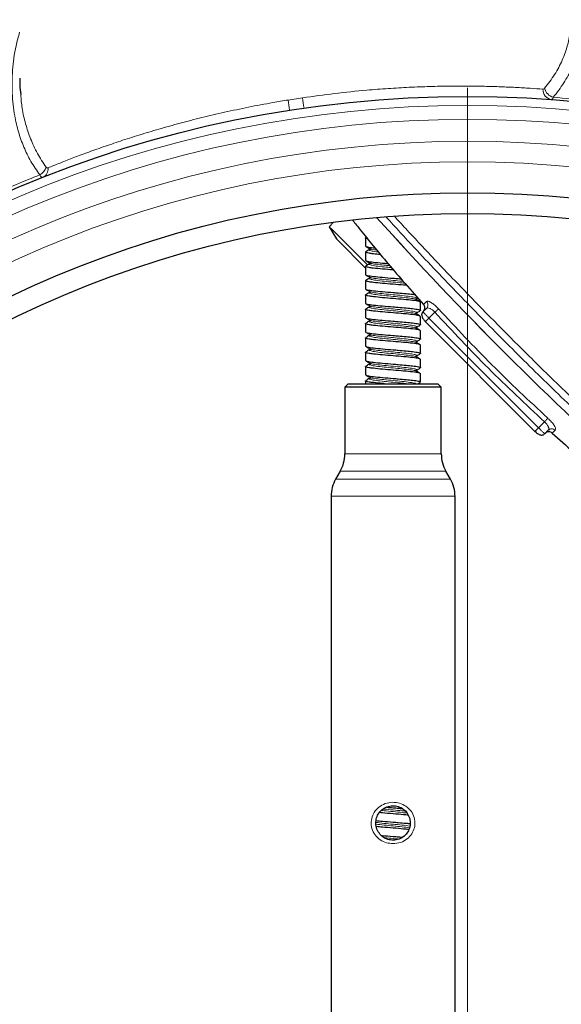
# Model space of a CAD drawing. Units: millimetres. Extents: x 15 to 837, y 5 to 589.
# Drawn here: x 601 to 607, y 292 to 304 of the extents above; entities that cross this region are included whole.
import ezdxf

# ---------------------------------------------------------------- set-up
doc = ezdxf.new("R2010")
doc.units = ezdxf.units.MM

# ---------------------------------------------------------------- blocks, each defined once
blk = doc.blocks.new('SW_CENTERMARKSYMBOL_9')
at = {"color": 0, "linetype": 'Continuous', "lineweight": 18}
blk.add_line((0, 0.2), (0, 13.5), dxfattribs=at)

msp = doc.modelspace()

# ---------------------------------------------------------------- linework, layer by layer
at = {"color": 1, "linetype": 'Continuous', "lineweight": 18}
for p, q in [((603.83668, 302.82972), (604.00268, 302.85548)), ((605.44384, 300.4905), (605.4101, 300.45684)), ((605.47279, 300.29753), (605.54085, 300.36559)), ((605.47279, 300.29753), (606.74558, 299.02474)), ((606.74558, 299.02474), (606.81364, 299.0928)), ((606.90488, 298.96206), (606.93855, 298.99579)), ((604.4955, 298.72012), (605.6155, 298.72012)), ((605.66909, 298.52012), (604.44191, 298.52012)), ((604.38909, 298.42863), (605.72191, 298.42863)), ((605.7755, 298.22863), (604.3355, 298.22863)), ((605.04852, 294.23581), (605.01775, 294.23882))]:
    msp.add_line(p, q, dxfattribs=at)
at = {"color": 7, "linetype": 'Continuous', "lineweight": 25}
for p, q in [((604.365, 301.41084), (604.31265, 301.35849)), ((604.31265, 301.35849), (604.3975, 301.21707)), ((604.31265, 301.35849), (604.35054, 301.3206)), ((604.35054, 301.3206), (604.76082, 300.91032)), ((604.7355, 301.23072), (604.7355, 301.13453)), ((604.3975, 301.21707), (604.42024, 301.19433)), ((604.42024, 301.19433), (604.7355, 300.87907)), ((604.7355, 301.06456), (604.7355, 300.96837)), ((604.78692, 301.10554), (604.78459, 301.10669)), ((604.78699, 301.09358), (604.79954, 301.09977)), ((604.7355, 300.89839), (604.7355, 300.8022)), ((604.78692, 300.93938), (604.78459, 300.94052)), ((604.78699, 300.92742), (604.79954, 300.93361)), ((604.78692, 300.77321), (604.78459, 300.77435)), ((604.78699, 300.76125), (604.79954, 300.76744)), ((604.7355, 300.73222), (604.7355, 300.63603)), ((604.7355, 300.56606), (604.7355, 300.46987)), ((604.78692, 300.60704), (604.78459, 300.60819)), ((604.78699, 300.59508), (604.79954, 300.60127)), ((604.78692, 300.44088), (604.78459, 300.44202)), ((604.78699, 300.42892), (604.79954, 300.43511)), ((605.31153, 300.51777), (605.32409, 300.52396)), ((605.32582, 300.51111), (605.31679, 300.51556)), ((605.32901, 300.52403), (605.34326, 300.53235)), ((605.3755, 300.38678), (605.3755, 300.48297)), ((605.4101, 300.45684), (605.41019, 300.45674)), ((604.7355, 300.39989), (604.7355, 300.3037)), ((605.31153, 300.3516), (605.32409, 300.35779)), ((605.32582, 300.34494), (605.31679, 300.3494)), ((605.3755, 300.22062), (605.3755, 300.31681)), ((605.39637, 300.35921), (605.40306, 300.36923)), ((605.44338, 300.40955), (605.40306, 300.36923)), ((604.7355, 300.23372), (604.7355, 300.13753)), ((604.78692, 300.27471), (604.78459, 300.27585)), ((604.78699, 300.26275), (604.79954, 300.26894)), ((606.70318, 298.98234), (605.43039, 300.25513)), ((604.78692, 300.10854), (604.78459, 300.10969)), ((604.78699, 300.09658), (604.79954, 300.10277)), ((605.31153, 300.18544), (605.32409, 300.19163)), ((605.32582, 300.17878), (605.31679, 300.18323)), ((605.3755, 300.05445), (605.3755, 300.15064)), ((604.7355, 300.06756), (604.7355, 299.97137)), ((605.31153, 300.01927), (605.32409, 300.02546)), ((605.32582, 300.01261), (605.31679, 300.01706)), ((605.3755, 299.88828), (605.3755, 299.98447)), ((604.7355, 299.90139), (604.7355, 299.8052)), ((604.78692, 299.94238), (604.78459, 299.94352)), ((604.78699, 299.93042), (604.79954, 299.93661)), ((605.31153, 299.8531), (605.32409, 299.85929)), ((604.78692, 299.77621), (604.78459, 299.77735)), ((604.78699, 299.76425), (604.79954, 299.77044)), ((605.32582, 299.84644), (605.31679, 299.8509)), ((605.3755, 299.72212), (605.3755, 299.81831)), ((604.7355, 299.73522), (604.7355, 299.63903)), ((605.31153, 299.68694), (605.32409, 299.69313)), ((605.32582, 299.68028), (605.31679, 299.68473)), ((605.3755, 299.55595), (605.3755, 299.65214)), ((604.5355, 299.53581), (604.4955, 299.49581)), ((604.5355, 299.53581), (605.5755, 299.53581)), ((604.7355, 299.56906), (604.7355, 299.53581)), ((604.78692, 299.61004), (604.78459, 299.61119)), ((604.78699, 299.59808), (604.79954, 299.60427)), ((605.6155, 299.49581), (605.5755, 299.53581)), ((604.4955, 299.49581), (604.4955, 298.72012)), ((605.6155, 299.49581), (604.4955, 299.49581)), ((605.6155, 298.72012), (605.6155, 299.49581)), ((606.81728, 298.95502), (606.80732, 298.94836)), ((606.8576, 298.99534), (606.81728, 298.95502)), ((606.90479, 298.96214), (606.90488, 298.96206)), ((604.44191, 298.52012), (604.38909, 298.42863)), ((605.72191, 298.42863), (605.66909, 298.52012)), ((604.3355, 298.22863), (604.3355, 290.64299)), ((605.7755, 290.64299), (605.7755, 298.22863))]:
    msp.add_line(p, q, dxfattribs=at)
for centre, radius in [((595.91968, 289.47163), 36.00234), ((595.91968, 289.47163), 36), ((605.91968, 289.47163), 13.4), ((605.91968, 289.47163), 12.28), ((605.91968, 289.47163), 12.04)]:
    msp.add_circle(centre, radius, dxfattribs=at)
at = {"color": 1, "linetype": 'Continuous', "lineweight": 18}
for radius in [13.29456, 13.13344, 12.87888, 12.64]:
    msp.add_circle((605.91968, 289.47163), radius, dxfattribs=at)
for centre, radius, start, end in [((606.90954, 302.94865), 0.11346, 176.413957, 262.857538), ((606.95249, 302.99877), 0.1415, 193.667427, 254.953502), ((602.68855, 302.62028), 1.16708, 4.466186, 10.338317), ((605.17159, 302.99217), 1.17688, 186.669478, 192.537553), ((600.89033, 302.088), 0.14153, 296.446093, 344.459885), ((600.94208, 302.02889), 0.1079, 293.873253, 6.866124)]:
    msp.add_arc(centre, radius, start, end, dxfattribs=at)
at = {"color": 7, "linetype": 'Continuous', "lineweight": 25}
for centre, radius, start, end in [((634.68328, 328.23523), 40.072, 221.916337, 228.165534), ((634.63266, 328.18402), 40, 221.910334, 228.168699), ((604.0955, 298.72012), 0.4, 330, 0), ((606.0155, 298.72012), 0.4, 180, 210), ((604.7355, 298.22863), 0.4, 150, 180), ((605.3755, 298.22863), 0.4, 0, 30)]:
    msp.add_arc(centre, radius, start, end, dxfattribs=at)
at = {"color": 1, "linetype": 'Continuous', "lineweight": 18}
for points, knots in [([(607.11968, 304.15419), (607.1286, 304.13426), (607.16486, 304.05325), (607.2019, 303.91007), (607.22906, 303.72605), (607.22558, 303.54476), (607.19399, 303.36851), (607.13308, 303.19621), (607.04398, 303.02664), (606.9585, 302.91696), (606.91576, 302.86212)], [0, 0, 0, 0, 0.04391412, 0.17847641, 0.31644643, 0.45441213, 0.58888024, 0.72334267, 0.86167495, 1, 1, 1, 1]), ([(606.815, 302.96534), (606.85563, 303.01859), (606.9369, 303.12511), (607.02485, 303.29276), (607.0856, 303.46657), (607.11702, 303.62383), (607.11671, 303.72366), (607.11659, 303.76227)], [0, 0, 0, 0, 0.21241096, 0.42483148, 0.64346878, 0.86211606, 1, 1, 1, 1]), ([(600.95336, 301.96128), (600.91768, 302.01267), (600.8463, 302.11546), (600.76525, 302.2835), (600.70234, 302.46001), (600.65373, 302.6679), (600.62722, 302.90684), (600.63374, 303.17893), (600.66339, 303.41744), (600.70465, 303.56525), (600.71968, 303.61911)], [0, 0, 0, 0, 0.1094705, 0.21895655, 0.33076324, 0.4425805, 0.59676505, 0.75096807, 0.90925583, 1, 1, 1, 1]), ([(604.00268, 302.85548), (604.12745, 302.87289), (604.37886, 302.90795), (604.71248, 302.94149), (605.00081, 302.96389), (605.24605, 302.97801), (605.48467, 302.98712), (605.71194, 302.99155), (605.92422, 302.99194), (606.12255, 302.98911), (606.3077, 302.98362), (606.48575, 302.9758), (606.65333, 302.96615), (606.74849, 302.95922), (606.79629, 302.95574)], [0, 0, 0, 0, 0.10810149, 0.21781451, 0.29273054, 0.36764674, 0.44478127, 0.5219166, 0.59633023, 0.67074463, 0.74725924, 0.82377444, 0.91147818, 1, 1, 1, 1]), ([(606.79629, 302.95574), (606.80092, 302.95631), (606.8075, 302.95712), (606.81329, 302.96346), (606.815, 302.96534)], [0, 0, 0, 0, 0.70371942, 1, 1, 1, 1]), ([(600.73235, 302.89241), (600.73642, 302.83965), (600.74532, 302.7244), (600.78573, 302.55353), (600.84394, 302.3777), (600.92163, 302.20797), (600.99167, 302.10271), (601.02669, 302.05008)], [0, 0, 0, 0, 0.17285848, 0.37764205, 0.58240653, 0.79122015, 1, 1, 1, 1]), ([(601.04921, 302.04179), (601.09107, 302.05885), (601.17509, 302.0931), (601.32686, 302.15249), (601.4975, 302.21669), (601.68556, 302.28418), (601.88782, 302.35306), (602.10366, 302.42245), (602.33521, 302.49218), (602.5798, 302.56061), (602.83481, 302.62635), (603.1, 302.6888), (603.37589, 302.74729), (603.62324, 302.79421), (603.77789, 302.81994), (603.83668, 302.82972)], [0, 0, 0, 0, 0.077201359, 0.154973866, 0.234491033, 0.314588447, 0.391823259, 0.469569829, 0.548924841, 0.628837418, 0.707588075, 0.786903702, 0.868045474, 0.949838818, 1, 1, 1, 1]), ([(606.91576, 302.86212), (606.91379, 302.85725), (606.9072, 302.84096), (606.90028, 302.83808), (606.89543, 302.83606)], [0, 0, 0, 0, 0.29943224, 1, 1, 1, 1]), ([(606.91576, 302.86212), (607.19174, 302.83595), (607.74424, 302.78356), (608.56506, 302.64004), (609.37597, 302.45006), (610.17932, 302.2078), (610.97227, 301.91228), (611.75225, 301.56323), (612.51031, 301.16516), (613.24201, 300.72047), (613.94296, 300.23175), (614.58129, 299.72301), (615.15969, 299.20181), (615.68287, 298.6756), (616.17867, 298.11886), (616.64475, 297.53182), (617.07964, 296.91563), (617.48024, 296.27523), (617.84474, 295.61362), (618.17135, 294.93382), (618.44212, 294.27821), (618.66303, 293.6513), (618.84428, 293.05717), (618.94166, 292.6548), (618.99034, 292.45367)], [0, 0, 0, 0, 0.048726177, 0.097546055, 0.146365957, 0.195092165, 0.244971367, 0.295051269, 0.345233893, 0.395416483, 0.445496309, 0.49537546, 0.53883152, 0.582320756, 0.625776801, 0.66983932, 0.714040323, 0.75831181, 0.802583234, 0.846784091, 0.890846513, 0.927224517, 0.963622002, 1, 1, 1, 1]), ([(601.02669, 302.05008), (601.03, 302.04661), (601.03645, 302.03986), (601.04446, 302.04002), (601.04856, 302.04155), (601.04921, 302.04179)], [0, 0, 0, 0, 0.47120066, 0.9159086, 1, 1, 1, 1]), ([(596.97026, 299.51177), (597.11955, 299.64103), (597.41842, 299.8998), (597.88897, 300.26322), (598.37556, 300.60803), (598.8727, 300.92745), (599.37774, 301.22185), (599.89017, 301.49116), (600.41473, 301.74057), (600.77371, 301.88766), (600.95336, 301.96128)], [0, 0, 0, 0, 0.12603622, 0.25231845, 0.37934897, 0.5066314, 0.62939941, 0.75239478, 0.87608114, 1, 1, 1, 1]), ([(600.98575, 301.93022), (600.98506, 301.93001), (600.98064, 301.92867), (600.9705, 301.93305), (600.95926, 301.95157), (600.95336, 301.96128)], [0, 0, 0, 0, 0.080530468, 0.517811539, 1, 1, 1, 1]), ([(607.95808, 298.4892), (607.77661, 298.65673), (607.41366, 298.9918), (606.87381, 299.51006), (606.34011, 300.03737), (605.81559, 300.57301), (605.35949, 301.05131), (605.08444, 301.35139), (604.97584, 301.46986)], [0, 0, 0, 0, 0.17690633, 0.35381478, 0.53079586, 0.70772442, 0.88460459, 1, 1, 1, 1]), ([(605.07129, 301.47925), (605.11504, 301.43176), (605.20802, 301.33084), (605.42467, 301.09838), (605.72222, 300.78383), (606.09718, 300.39636), (606.47467, 300.0148), (606.85607, 299.63767), (607.23806, 299.26838), (607.62733, 298.8997), (607.88818, 298.65944), (608.02243, 298.53579)], [0, 0, 0, 0, 0.04684586, 0.09955716, 0.22972543, 0.35865848, 0.48635655, 0.61406724, 0.74272266, 0.86758898, 1, 1, 1, 1]), ([(604.88429, 301.0659), (604.87586, 301.06684), (604.83643, 301.07125), (604.79609, 301.07911), (604.77121, 301.0874), (604.78351, 301.09222), (604.78699, 301.09358)], [0, 0, 0, 0, 0.10202348, 0.47724149, 0.8524595, 1, 1, 1, 1]), ([(604.86578, 301.08813), (604.86376, 301.08836), (604.8316, 301.09205), (604.79841, 301.09786), (604.79008, 301.10343), (604.78692, 301.10554)], [0, 0, 0, 0, 0.03986682, 0.63616759, 1, 1, 1, 1]), ([(605.0373, 300.88357), (605.00854, 300.88632), (604.94254, 300.89264), (604.85492, 300.90246), (604.79474, 300.91295), (604.77132, 300.92123), (604.78354, 300.92605), (604.78699, 300.92742)], [0, 0, 0, 0, 0.18877417, 0.43309999, 0.66997822, 0.90685646, 1, 1, 1, 1]), ([(605.01847, 300.90551), (604.99498, 300.90776), (604.93537, 300.91348), (604.85599, 300.92265), (604.79758, 300.93169), (604.78985, 300.93726), (604.78692, 300.93938)], [0, 0, 0, 0, 0.19948264, 0.50617674, 0.81287085, 1, 1, 1, 1]), ([(605.17441, 300.7238), (605.16909, 300.72443), (605.13509, 300.72841), (605.05321, 300.73582), (604.94685, 300.7461), (604.85571, 300.75649), (604.79762, 300.76552), (604.78986, 300.7711), (604.78692, 300.77321)], [0, 0, 0, 0, 0.03772541, 0.24127424, 0.45143889, 0.66160355, 0.87176821, 1, 1, 1, 1]), ([(605.19352, 300.70153), (605.18309, 300.70276), (605.14348, 300.70746), (605.05568, 300.71552), (604.9484, 300.72588), (604.85478, 300.73629), (604.79478, 300.74678), (604.77132, 300.75506), (604.78354, 300.75989), (604.78699, 300.76125)], [0, 0, 0, 0, 0.06215192, 0.23604731, 0.40446859, 0.58383134, 0.75772673, 0.93162212, 1, 1, 1, 1]), ([(605.31679, 300.51556), (605.31526, 300.51648), (605.30796, 300.52085), (605.2543, 300.52869), (605.16474, 300.53907), (605.05645, 300.54935), (604.94818, 300.55971), (604.85484, 300.57012), (604.79476, 300.58061), (604.77132, 300.5889), (604.78354, 300.59372), (604.78699, 300.59508)], [0, 0, 0, 0, 0.03442954, 0.16503251, 0.29563547, 0.42623844, 0.55273012, 0.68743931, 0.81804228, 0.94864525, 1, 1, 1, 1]), ([(605.32409, 300.52396), (605.3275, 300.52531), (605.33968, 300.53012), (605.31624, 300.53839), (605.25616, 300.54888), (605.16284, 300.55929), (605.05449, 300.56965), (604.9465, 300.57994), (604.85581, 300.59032), (604.79761, 300.59936), (604.78985, 300.60493), (604.78692, 300.60704)], [0, 0, 0, 0, 0.048731591, 0.173732197, 0.298732803, 0.427663495, 0.548729169, 0.673729774, 0.79873038, 0.923730986, 1, 1, 1, 1]), ([(605.31679, 300.3494), (605.31526, 300.35031), (605.30796, 300.35468), (605.2543, 300.36252), (605.16474, 300.3729), (605.05645, 300.38319), (604.94818, 300.39354), (604.85484, 300.40396), (604.79476, 300.41444), (604.77132, 300.42273), (604.78354, 300.42755), (604.78699, 300.42892)], [0, 0, 0, 0, 0.03442954, 0.16503251, 0.29563547, 0.42623844, 0.55273012, 0.68743931, 0.81804228, 0.94864525, 1, 1, 1, 1]), ([(605.32409, 300.35779), (605.3275, 300.35914), (605.33968, 300.36395), (605.31624, 300.37223), (605.25616, 300.38271), (605.16284, 300.39313), (605.05449, 300.40349), (604.9465, 300.41377), (604.85581, 300.42415), (604.79761, 300.43319), (604.78985, 300.43876), (604.78692, 300.44088)], [0, 0, 0, 0, 0.048731591, 0.173732197, 0.298732803, 0.427663495, 0.548729169, 0.673729774, 0.79873038, 0.923730986, 1, 1, 1, 1]), ([(605.44338, 300.40955), (605.44795, 300.41532), (605.45707, 300.42685), (605.46107, 300.44924), (605.45721, 300.47192), (605.44829, 300.48431), (605.44384, 300.4905)], [0, 0, 0, 0, 0.25039682, 0.5001187, 0.75006414, 1, 1, 1, 1]), ([(605.5835, 300.40451), (605.57624, 300.4122), (605.56169, 300.42762), (605.53919, 300.44824), (605.5173, 300.46606), (605.49027, 300.48442), (605.46119, 300.49763), (605.44962, 300.49288), (605.44384, 300.4905)], [0, 0, 0, 0, 0.12467528, 0.24981063, 0.37499161, 0.49993266, 0.74983836, 1, 1, 1, 1]), ([(605.40306, 300.36923), (605.40339, 300.36875), (605.404, 300.36784), (605.41033, 300.36103), (605.42045, 300.35049), (605.43377, 300.33687), (605.45008, 300.32031), (605.46379, 300.30656), (605.47279, 300.29753)], [0, 0, 0, 0, 0.15510089, 0.29030379, 0.50017833, 0.63054109, 0.75748402, 1, 1, 1, 1]), ([(605.44338, 300.40955), (605.44843, 300.41263), (605.45843, 300.41872), (605.47985, 300.41334), (605.49866, 300.40323), (605.51323, 300.39272), (605.52762, 300.38014), (605.53646, 300.37042), (605.54085, 300.36559)], [0, 0, 0, 0, 0.25649559, 0.5083391, 0.6350298, 0.75862378, 0.87997864, 1, 1, 1, 1]), ([(605.54085, 300.36559), (605.54563, 300.36996), (605.55519, 300.37868), (605.568, 300.39037), (605.57828, 300.39975), (605.58176, 300.40292), (605.5835, 300.40451)], [0, 0, 0, 0, 0.24996576, 0.49993512, 0.74978551, 1, 1, 1, 1]), ([(605.31679, 300.18323), (605.31526, 300.18414), (605.30796, 300.18852), (605.2543, 300.19635), (605.16474, 300.20674), (605.05645, 300.21702), (604.94818, 300.22738), (604.85484, 300.23779), (604.79476, 300.24828), (604.77132, 300.25656), (604.78354, 300.26139), (604.78699, 300.26275)], [0, 0, 0, 0, 0.03442954, 0.16503251, 0.29563547, 0.42623844, 0.55273012, 0.68743931, 0.81804228, 0.94864525, 1, 1, 1, 1]), ([(605.32409, 300.19163), (605.3275, 300.19297), (605.33968, 300.19779), (605.31624, 300.20606), (605.25616, 300.21655), (605.16284, 300.22696), (605.05449, 300.23732), (604.9465, 300.2476), (604.85581, 300.25799), (604.79761, 300.26702), (604.78985, 300.2726), (604.78692, 300.27471)], [0, 0, 0, 0, 0.048731591, 0.173732197, 0.298732803, 0.427663495, 0.548729169, 0.673729774, 0.79873038, 0.923730986, 1, 1, 1, 1]), ([(605.47279, 300.29753), (605.46995, 300.29469), (605.46427, 300.28902), (605.4561, 300.28084), (605.4486, 300.27334), (605.44206, 300.2668), (605.43679, 300.26153), (605.43292, 300.25766), (605.43169, 300.25643), (605.4311, 300.25584)], [0, 0, 0, 0, 0.14428848, 0.28857697, 0.43286545, 0.57715393, 0.72144241, 0.8657309, 1, 1, 1, 1]), ([(605.31679, 300.01706), (605.31526, 300.01798), (605.30796, 300.02235), (605.2543, 300.03019), (605.16474, 300.04057), (605.05645, 300.05085), (604.94818, 300.06121), (604.85484, 300.07162), (604.79476, 300.08211), (604.77132, 300.0904), (604.78354, 300.09522), (604.78699, 300.09658)], [0, 0, 0, 0, 0.034429538, 0.165032506, 0.295635473, 0.426238441, 0.552730118, 0.687439314, 0.818042281, 0.948645249, 1, 1, 1, 1]), ([(605.32409, 300.02546), (605.3275, 300.02681), (605.33968, 300.03162), (605.31624, 300.03989), (605.25616, 300.05038), (605.16284, 300.06079), (605.05449, 300.07115), (604.9465, 300.08144), (604.85581, 300.09182), (604.79761, 300.10086), (604.78985, 300.10643), (604.78692, 300.10854)], [0, 0, 0, 0, 0.048731591, 0.173732197, 0.298732803, 0.427663495, 0.548729169, 0.673729774, 0.79873038, 0.923730986, 1, 1, 1, 1]), ([(605.31679, 299.8509), (605.31526, 299.85181), (605.30796, 299.85618), (605.2543, 299.86402), (605.16474, 299.8744), (605.05645, 299.88469), (604.94818, 299.89504), (604.85484, 299.90546), (604.79476, 299.91594), (604.77132, 299.92423), (604.78354, 299.92905), (604.78699, 299.93042)], [0, 0, 0, 0, 0.03442954, 0.16503251, 0.29563547, 0.42623844, 0.55273012, 0.68743931, 0.81804228, 0.94864525, 1, 1, 1, 1]), ([(605.32409, 299.85929), (605.3275, 299.86064), (605.33968, 299.86545), (605.31624, 299.87373), (605.25616, 299.88421), (605.16284, 299.89463), (605.05449, 299.90499), (604.9465, 299.91527), (604.85581, 299.92565), (604.79761, 299.93469), (604.78985, 299.94026), (604.78692, 299.94238)], [0, 0, 0, 0, 0.04873159, 0.1737322, 0.2987328, 0.4276635, 0.54872917, 0.67372977, 0.79873038, 0.92373099, 1, 1, 1, 1]), ([(605.31679, 299.68473), (605.31526, 299.68564), (605.30796, 299.69002), (605.2543, 299.69785), (605.16474, 299.70824), (605.05645, 299.71852), (604.94818, 299.72888), (604.85484, 299.73929), (604.79476, 299.74978), (604.77132, 299.75806), (604.78354, 299.76289), (604.78699, 299.76425)], [0, 0, 0, 0, 0.03442954, 0.16503251, 0.29563547, 0.42623844, 0.55273012, 0.68743931, 0.81804228, 0.94864525, 1, 1, 1, 1]), ([(605.32409, 299.69313), (605.3275, 299.69447), (605.33968, 299.69929), (605.31624, 299.70756), (605.25616, 299.71805), (605.16284, 299.72846), (605.05449, 299.73882), (604.9465, 299.7491), (604.85581, 299.75949), (604.79761, 299.76852), (604.78985, 299.7741), (604.78692, 299.77621)], [0, 0, 0, 0, 0.048731591, 0.173732197, 0.298732803, 0.427663495, 0.548729169, 0.673729774, 0.79873038, 0.923730986, 1, 1, 1, 1]), ([(605.21553, 299.53581), (605.19813, 299.5379), (605.15186, 299.54345), (605.05595, 299.55235), (604.94832, 299.56271), (604.8548, 299.57312), (604.79477, 299.58361), (604.77132, 299.5919), (604.78354, 299.59672), (604.78699, 299.59808)], [0, 0, 0, 0, 0.10048557, 0.26727315, 0.42881037, 0.60084184, 0.76762942, 0.934417, 1, 1, 1, 1]), ([(605.33153, 299.53139), (605.32748, 299.53472), (605.3192, 299.54152), (605.25512, 299.55188), (605.16311, 299.56229), (605.05442, 299.57265), (604.94652, 299.58294), (604.8558, 299.59332), (604.79761, 299.60236), (604.78985, 299.60793), (604.78692, 299.61004)], [0, 0, 0, 0, 0.12722649, 0.25926263, 0.39545007, 0.52332981, 0.65536596, 0.78740211, 0.91943826, 1, 1, 1, 1]), ([(606.81364, 299.0928), (606.81801, 299.09759), (606.82675, 299.10716), (606.83842, 299.11996), (606.84776, 299.13019), (606.85096, 299.1337), (606.85256, 299.13545)], [0, 0, 0, 0, 0.25021451, 0.50006487, 0.75003421, 1, 1, 1, 1]), ([(606.81364, 299.0928), (606.81855, 299.08834), (606.82839, 299.07939), (606.84097, 299.06498), (606.85137, 299.05045), (606.86142, 299.03177), (606.86681, 299.01039), (606.86068, 299.00039), (606.8576, 298.99534)], [0, 0, 0, 0, 0.12190847, 0.2444582, 0.36562591, 0.49219296, 0.74377563, 1, 1, 1, 1]), ([(606.93855, 298.99579), (606.94101, 299.0015), (606.94594, 299.01294), (606.93257, 299.04215), (606.91411, 299.06922), (606.89636, 299.09112), (606.87568, 299.11365), (606.86026, 299.12819), (606.85256, 299.13545)], [0, 0, 0, 0, 0.24986017, 0.49960842, 0.62511703, 0.75034849, 0.87532518, 1, 1, 1, 1]), ([(606.70389, 298.98305), (606.70448, 298.98364), (606.70571, 298.98487), (606.70958, 298.98874), (606.71485, 298.99401), (606.72139, 299.00055), (606.72889, 299.00805), (606.73706, 299.01622), (606.74274, 299.0219), (606.74558, 299.02474)], [0, 0, 0, 0, 0.13427079, 0.27855899, 0.42284719, 0.56713539, 0.7114236, 0.8557118, 1, 1, 1, 1]), ([(606.74558, 299.02474), (606.75461, 299.01574), (606.76836, 299.00203), (606.78491, 298.98573), (606.79854, 298.9724), (606.80908, 298.96228), (606.81589, 298.95595), (606.8168, 298.95534), (606.81728, 298.95502)], [0, 0, 0, 0, 0.24251164, 0.36945566, 0.49982167, 0.70968945, 0.84489404, 1, 1, 1, 1]), ([(606.8576, 298.99534), (606.86338, 298.99986), (606.87494, 299.00891), (606.89726, 299.01302), (606.92001, 299.00927), (606.93236, 299.00029), (606.93855, 298.99579)], [0, 0, 0, 0, 0.24993584, 0.49988129, 0.74960319, 1, 1, 1, 1]), ([(605.0555, 294.19581), (605.02957, 294.198), (604.97678, 294.20246), (604.90397, 294.23825), (604.84422, 294.29434), (604.80636, 294.3685), (604.79718, 294.45015), (604.816, 294.52754), (604.85904, 294.5947), (604.92409, 294.64663), (605.00482, 294.67564), (605.09089, 294.67789), (605.17153, 294.65421), (605.24024, 294.607), (605.28985, 294.54023), (605.31317, 294.46056), (605.30719, 294.38001), (605.2754, 294.30741), (605.2205, 294.24775), (605.14474, 294.20454), (605.0856, 294.19876), (605.0555, 294.19581)], [0, 0, 0, 0, 0.04973003, 0.10121252, 0.15425338, 0.20821693, 0.25982181, 0.30875068, 0.3589502, 0.41307145, 0.46898935, 0.52211217, 0.57581455, 0.62869526, 0.6825267, 0.7356337, 0.7855093, 0.83455714, 0.88675542, 0.94235973, 1, 1, 1, 1]), ([(605.20049, 294.57263), (605.18679, 294.57425), (605.14478, 294.57924), (605.05494, 294.58765), (604.97699, 294.59474), (604.94499, 294.59846), (604.94272, 294.59873)], [0, 0, 0, 0, 0.18647944, 0.57178469, 0.9696133, 1, 1, 1, 1]), ([(605.21565, 294.5508), (605.19818, 294.55289), (605.15176, 294.55844), (605.05696, 294.56735), (604.97044, 294.57533), (604.93196, 294.57988), (604.92191, 294.58106)], [0, 0, 0, 0, 0.20715758, 0.55024912, 0.88254037, 1, 1, 1, 1]), ([(605.25091, 294.40065), (605.2215, 294.40421), (605.16438, 294.41114), (605.0534, 294.42149), (604.94929, 294.43177), (604.87841, 294.43888), (604.8576, 294.44253), (604.85653, 294.44272)], [0, 0, 0, 0, 0.25377419, 0.49288102, 0.73975941, 0.98663779, 1, 1, 1, 1]), ([(605.24653, 294.38106), (605.21949, 294.38434), (605.1639, 294.39108), (605.05558, 294.40119), (604.95058, 294.41154), (604.87994, 294.41855), (604.85903, 294.42219), (604.85866, 294.42225)], [0, 0, 0, 0, 0.238943132, 0.491077819, 0.735275481, 0.99533742, 1, 1, 1, 1]), ([(605.12523, 294.2484), (605.10198, 294.25067), (605.04536, 294.2562), (604.98885, 294.26175), (604.95554, 294.26502)], [0, 0, 0, 0, 0.41062856, 1, 1, 1, 1])]:
    msp.add_open_spline(points, degree=3, knots=knots, dxfattribs=at)
at = {"color": 7, "linetype": 'Continuous', "lineweight": 25}
for points, knots in [([(600.72309, 303.08193), (600.72175, 303.05629), (600.71837, 302.99186), (600.7271, 302.92978), (600.73235, 302.89241)], [0, 0, 0, 0, 0.398050477, 1, 1, 1, 1]), ([(604.58769, 301.43169), (604.6165, 301.39531), (604.69466, 301.29662), (604.83146, 301.12845), (605.00473, 300.92036), (605.19953, 300.69307), (605.33823, 300.53749), (605.41012, 300.45685)], [0, 0, 0, 0, 0.1091324, 0.2960584, 0.50981106, 0.74594727, 1, 1, 1, 1]), ([(604.75624, 301.22176), (604.75246, 301.22257), (604.73805, 301.22565), (604.73059, 301.22969), (604.74054, 301.23315), (604.74407, 301.23438)], [0, 0, 0, 0, 0.186623985, 0.712018925, 1, 1, 1, 1]), ([(604.7355, 301.13453), (604.7408, 301.13107), (604.75141, 301.12415), (604.79936, 301.11667), (604.84018, 301.11266), (604.8458, 301.1121)], [0, 0, 0, 0, 0.463034559, 0.926069117, 1, 1, 1, 1]), ([(604.74271, 301.12856), (604.74333, 301.12819), (604.75644, 301.12056), (604.76952, 301.1129), (604.78199, 301.10561)], [0, 0, 0, 0, 0.04764497, 1, 1, 1, 1]), ([(604.9094, 301.03577), (604.88109, 301.03846), (604.82798, 301.04351), (604.77428, 301.05065), (604.74365, 301.05794), (604.73025, 301.06353), (604.74046, 301.06699), (604.74407, 301.06821)], [0, 0, 0, 0, 0.24663585, 0.46281612, 0.68273102, 0.88766885, 1, 1, 1, 1]), ([(604.78204, 301.09351), (604.77478, 301.08926), (604.76024, 301.08076), (604.7457, 301.07228), (604.73842, 301.06803)], [0, 0, 0, 0, 0.49974816, 1, 1, 1, 1]), ([(604.78247, 301.10526), (604.78267, 301.10491), (604.78307, 301.10419), (604.78351, 301.10421), (604.78554, 301.09636), (604.78376, 301.09486), (604.7824, 301.09372)], [0, 0, 0, 0, 0.15425615, 0.31659941, 0.48170774, 1, 1, 1, 1]), ([(605.06061, 300.85642), (605.05891, 300.85656), (605.01641, 300.86017), (604.92935, 300.86721), (604.83497, 300.87658), (604.77399, 300.88449), (604.74372, 300.89178), (604.73024, 300.89736), (604.74045, 300.90082), (604.74407, 300.90204)], [0, 0, 0, 0, 0.00947039, 0.23671774, 0.46396508, 0.61778203, 0.77425624, 0.92007395, 1, 1, 1, 1]), ([(604.7355, 300.96837), (604.74029, 300.9649), (604.74985, 300.95798), (604.82425, 300.94759), (604.91162, 300.93889), (604.97458, 300.93365), (604.99595, 300.93187)], [0, 0, 0, 0, 0.28460322, 0.56920643, 0.85380965, 1, 1, 1, 1]), ([(604.78204, 300.92734), (604.77478, 300.92309), (604.76024, 300.91459), (604.7457, 300.90611), (604.73842, 300.90186)], [0, 0, 0, 0, 0.49974816, 1, 1, 1, 1]), ([(604.74271, 300.96239), (604.74333, 300.96203), (604.75644, 300.95439), (604.76952, 300.94674), (604.78199, 300.93945)], [0, 0, 0, 0, 0.04764497, 1, 1, 1, 1]), ([(604.78247, 300.93909), (604.78267, 300.93874), (604.78307, 300.93802), (604.78351, 300.93804), (604.78554, 300.9302), (604.78376, 300.92869), (604.7824, 300.92756)], [0, 0, 0, 0, 0.15425615, 0.31659941, 0.48170774, 1, 1, 1, 1]), ([(604.7355, 300.8022), (604.74031, 300.79874), (604.74994, 300.79182), (604.82391, 300.78142), (604.92977, 300.77108), (605.03402, 300.76229), (605.1088, 300.75645), (605.13875, 300.75371), (605.1496, 300.75271)], [0, 0, 0, 0, 0.20955443, 0.41910885, 0.62866328, 0.8382177, 0.94140409, 1, 1, 1, 1]), ([(604.74271, 300.79622), (604.74333, 300.79586), (604.75644, 300.78822), (604.76952, 300.78057), (604.78199, 300.77328)], [0, 0, 0, 0, 0.04764497, 1, 1, 1, 1]), ([(604.78247, 300.77292), (604.78267, 300.77257), (604.78307, 300.77186), (604.78351, 300.77188), (604.78554, 300.76403), (604.78376, 300.76253), (604.7824, 300.76139)], [0, 0, 0, 0, 0.15425615, 0.31659941, 0.48170774, 1, 1, 1, 1]), ([(605.2156, 300.67653), (605.20337, 300.67779), (605.15741, 300.6825), (605.05442, 300.69069), (604.93013, 300.70104), (604.83483, 300.71042), (604.77402, 300.71832), (604.74371, 300.72561), (604.73024, 300.73119), (604.74045, 300.73465), (604.74407, 300.73588)], [0, 0, 0, 0, 0.06337015, 0.2381531, 0.41293605, 0.587719, 0.70602436, 0.82637351, 0.93852641, 1, 1, 1, 1]), ([(604.78204, 300.76117), (604.77478, 300.75693), (604.76024, 300.74843), (604.7457, 300.73994), (604.73842, 300.7357)], [0, 0, 0, 0, 0.499748156, 1, 1, 1, 1]), ([(605.3755, 300.48297), (605.37069, 300.48644), (605.36107, 300.49336), (605.28707, 300.50375), (605.18131, 300.51413), (605.05547, 300.52452), (604.92984, 300.53488), (604.83488, 300.54425), (604.77401, 300.55215), (604.74372, 300.55944), (604.73024, 300.56503), (604.74045, 300.56849), (604.74407, 300.56971)], [0, 0, 0, 0, 0.11963415, 0.23926831, 0.35890246, 0.47853661, 0.59817077, 0.71780492, 0.79878171, 0.88115741, 0.95792301, 1, 1, 1, 1]), ([(604.7355, 300.63603), (604.74031, 300.63257), (604.74993, 300.62565), (604.82395, 300.61525), (604.92966, 300.60491), (605.03437, 300.59614), (605.12846, 300.58867), (605.20719, 300.58137), (605.27669, 300.57492), (605.3016, 300.57087), (605.31044, 300.56943)], [0, 0, 0, 0, 0.1557706, 0.3115412, 0.4673118, 0.6230824, 0.69978517, 0.81857401, 0.93564312, 1, 1, 1, 1]), ([(604.78204, 300.59501), (604.77478, 300.59076), (604.76024, 300.58226), (604.7457, 300.57378), (604.73842, 300.56953)], [0, 0, 0, 0, 0.49974816, 1, 1, 1, 1]), ([(604.74271, 300.63006), (604.74333, 300.62969), (604.75644, 300.62206), (604.76952, 300.6144), (604.78199, 300.60711)], [0, 0, 0, 0, 0.04764497, 1, 1, 1, 1]), ([(604.78247, 300.60676), (604.78267, 300.60641), (604.78307, 300.60569), (604.78351, 300.60571), (604.78554, 300.59786), (604.78376, 300.59636), (604.7824, 300.59522)], [0, 0, 0, 0, 0.15425615, 0.31659941, 0.48170774, 1, 1, 1, 1]), ([(604.7355, 300.46987), (604.74031, 300.4664), (604.74993, 300.45948), (604.82395, 300.44908), (604.92963, 300.43875), (605.03444, 300.42997), (605.12831, 300.42251), (605.20816, 300.41521), (605.29386, 300.40676), (605.35681, 300.39715), (605.38395, 300.38903), (605.37045, 300.38435), (605.36694, 300.38313)], [0, 0, 0, 0, 0.119643645, 0.23928729, 0.358930935, 0.47857458, 0.537488129, 0.628726973, 0.718644935, 0.83828858, 0.957932225, 1, 1, 1, 1]), ([(604.78204, 300.42884), (604.77478, 300.42459), (604.76024, 300.41609), (604.7457, 300.40761), (604.73842, 300.40336)], [0, 0, 0, 0, 0.49974816, 1, 1, 1, 1]), ([(604.74271, 300.46389), (604.74333, 300.46353), (604.75644, 300.45589), (604.76952, 300.44824), (604.78199, 300.44095)], [0, 0, 0, 0, 0.04764497, 1, 1, 1, 1]), ([(604.78247, 300.44059), (604.78267, 300.44024), (604.78307, 300.43952), (604.78351, 300.43954), (604.78554, 300.4317), (604.78376, 300.43019), (604.7824, 300.42906)], [0, 0, 0, 0, 0.15425615, 0.31659941, 0.48170774, 1, 1, 1, 1]), ([(605.36324, 300.49025), (605.35615, 300.49445), (605.34199, 300.50287), (605.32788, 300.51128), (605.32083, 300.51549)], [0, 0, 0, 0, 0.50007898, 1, 1, 1, 1]), ([(605.32851, 300.51238), (605.32756, 300.51394), (605.32551, 300.51731), (605.32752, 300.52152), (605.3286, 300.52378)], [0, 0, 0, 0, 0.46153187, 1, 1, 1, 1]), ([(605.40773, 300.3739), (605.41251, 300.37987), (605.42207, 300.3918), (605.42684, 300.41495), (605.42338, 300.43817), (605.41449, 300.45069), (605.41019, 300.45674)], [0, 0, 0, 0, 0.2504158, 0.50049458, 0.75830401, 1, 1, 1, 1]), ([(605.3755, 300.31681), (605.37069, 300.32027), (605.36107, 300.32719), (605.28707, 300.33758), (605.18131, 300.34796), (605.05547, 300.35836), (604.92984, 300.36871), (604.83488, 300.37808), (604.77401, 300.38599), (604.74372, 300.39328), (604.73024, 300.39886), (604.74045, 300.40232), (604.74407, 300.40354)], [0, 0, 0, 0, 0.11963415, 0.23926831, 0.35890246, 0.47853661, 0.59817077, 0.71780492, 0.79878171, 0.88115741, 0.95792301, 1, 1, 1, 1]), ([(605.36324, 300.32408), (605.35615, 300.32829), (605.34199, 300.3367), (605.32788, 300.34512), (605.32083, 300.34932)], [0, 0, 0, 0, 0.50007898, 1, 1, 1, 1]), ([(605.32851, 300.34621), (605.32756, 300.34777), (605.32551, 300.35115), (605.32752, 300.35535), (605.3286, 300.35761)], [0, 0, 0, 0, 0.46153187, 1, 1, 1, 1]), ([(605.32901, 300.35786), (605.34148, 300.36515), (605.35457, 300.37281), (605.36767, 300.38044), (605.36829, 300.38081)], [0, 0, 0, 0, 0.95235503, 1, 1, 1, 1]), ([(605.39562, 300.36012), (605.39364, 300.35669), (605.38948, 300.34949), (605.38624, 300.33409), (605.38935, 300.31773), (605.39811, 300.29971), (605.40761, 300.28493), (605.419, 300.26983), (605.42706, 300.26049), (605.43109, 300.25583)], [0, 0, 0, 0, 0.09846917, 0.20611398, 0.44970746, 0.58324394, 0.72130794, 0.861025, 1, 1, 1, 1]), ([(605.3755, 300.15064), (605.37069, 300.1541), (605.36107, 300.16103), (605.28707, 300.17141), (605.18131, 300.18179), (605.05547, 300.19219), (604.92984, 300.20254), (604.83488, 300.21192), (604.77401, 300.21982), (604.74372, 300.22711), (604.73024, 300.23269), (604.74045, 300.23615), (604.74407, 300.23738)], [0, 0, 0, 0, 0.11963415, 0.23926831, 0.35890246, 0.47853661, 0.59817077, 0.71780492, 0.79878171, 0.88115741, 0.95792301, 1, 1, 1, 1]), ([(604.7355, 300.3037), (604.74031, 300.30024), (604.74993, 300.29332), (604.82395, 300.28292), (604.92963, 300.27258), (605.03444, 300.2638), (605.12831, 300.25634), (605.20816, 300.24904), (605.29386, 300.2406), (605.35681, 300.23098), (605.38395, 300.22286), (605.37045, 300.21818), (605.36694, 300.21696)], [0, 0, 0, 0, 0.11964365, 0.23928729, 0.35893094, 0.47857458, 0.53748813, 0.62872697, 0.71864493, 0.83828858, 0.95793222, 1, 1, 1, 1]), ([(604.78204, 300.26267), (604.77478, 300.25843), (604.76024, 300.24993), (604.7457, 300.24144), (604.73842, 300.2372)], [0, 0, 0, 0, 0.49974816, 1, 1, 1, 1]), ([(604.74271, 300.29772), (604.74333, 300.29736), (604.75644, 300.28972), (604.76952, 300.28207), (604.78199, 300.27478)], [0, 0, 0, 0, 0.04764497, 1, 1, 1, 1]), ([(604.78247, 300.27442), (604.78267, 300.27407), (604.78307, 300.27336), (604.78351, 300.27338), (604.78554, 300.26553), (604.78376, 300.26403), (604.7824, 300.26289)], [0, 0, 0, 0, 0.15425615, 0.31659941, 0.48170774, 1, 1, 1, 1]), ([(605.32901, 300.1917), (605.34148, 300.19899), (605.35457, 300.20664), (605.36767, 300.21428), (605.36829, 300.21464)], [0, 0, 0, 0, 0.952355027, 1, 1, 1, 1]), ([(605.4311, 300.25584), (605.43105, 300.25579), (605.43023, 300.25497), (605.43031, 300.25506), (605.43039, 300.25513)], [0, 0, 0, 0, 0.0649311, 1, 1, 1, 1]), ([(604.7355, 300.13753), (604.74031, 300.13407), (604.74993, 300.12715), (604.82395, 300.11675), (604.92963, 300.10641), (605.03444, 300.09764), (605.12831, 300.09017), (605.20816, 300.08287), (605.29386, 300.07443), (605.35681, 300.06481), (605.38395, 300.05669), (605.37045, 300.05201), (605.36694, 300.0508)], [0, 0, 0, 0, 0.11964365, 0.23928729, 0.35893094, 0.47857458, 0.53748813, 0.62872697, 0.71864493, 0.83828858, 0.95793222, 1, 1, 1, 1]), ([(604.78204, 300.09651), (604.77478, 300.09226), (604.76024, 300.08376), (604.7457, 300.07528), (604.73842, 300.07103)], [0, 0, 0, 0, 0.49974816, 1, 1, 1, 1]), ([(604.74271, 300.13156), (604.74333, 300.13119), (604.75644, 300.12356), (604.76952, 300.1159), (604.78199, 300.10861)], [0, 0, 0, 0, 0.04764497, 1, 1, 1, 1]), ([(604.78247, 300.10826), (604.78267, 300.10791), (604.78307, 300.10719), (604.78351, 300.10721), (604.78554, 300.09936), (604.78376, 300.09786), (604.7824, 300.09672)], [0, 0, 0, 0, 0.15425615, 0.31659941, 0.48170774, 1, 1, 1, 1]), ([(605.36324, 300.15791), (605.35615, 300.16212), (605.34199, 300.17053), (605.32788, 300.17895), (605.32083, 300.18316)], [0, 0, 0, 0, 0.50007898, 1, 1, 1, 1]), ([(605.32851, 300.18004), (605.32756, 300.1816), (605.32551, 300.18498), (605.32752, 300.18918), (605.3286, 300.19145)], [0, 0, 0, 0, 0.46153187, 1, 1, 1, 1]), ([(605.3755, 299.98447), (605.37069, 299.98794), (605.36107, 299.99486), (605.28707, 300.00525), (605.18131, 300.01563), (605.05547, 300.02602), (604.92984, 300.03638), (604.83488, 300.04575), (604.77401, 300.05365), (604.74372, 300.06094), (604.73024, 300.06653), (604.74045, 300.06999), (604.74407, 300.07121)], [0, 0, 0, 0, 0.119634153, 0.239268306, 0.358902459, 0.478536612, 0.598170766, 0.717804919, 0.798781706, 0.88115741, 0.957923007, 1, 1, 1, 1]), ([(604.7355, 299.97137), (604.74031, 299.9679), (604.74993, 299.96098), (604.82395, 299.95058), (604.92963, 299.94025), (605.03444, 299.93147), (605.12831, 299.92401), (605.20816, 299.91671), (605.29386, 299.90826), (605.35681, 299.89865), (605.38395, 299.89053), (605.37045, 299.88585), (605.36694, 299.88463)], [0, 0, 0, 0, 0.119643645, 0.23928729, 0.358930935, 0.47857458, 0.537488129, 0.628726973, 0.718644935, 0.83828858, 0.957932225, 1, 1, 1, 1]), ([(605.36324, 299.99175), (605.35615, 299.99595), (605.34199, 300.00437), (605.32788, 300.01278), (605.32083, 300.01699)], [0, 0, 0, 0, 0.50007898, 1, 1, 1, 1]), ([(605.32851, 300.01388), (605.32756, 300.01544), (605.32551, 300.01881), (605.32752, 300.02302), (605.3286, 300.02528)], [0, 0, 0, 0, 0.46153187, 1, 1, 1, 1]), ([(605.32901, 300.02553), (605.34148, 300.03282), (605.35457, 300.04047), (605.36767, 300.04811), (605.36829, 300.04847)], [0, 0, 0, 0, 0.952355027, 1, 1, 1, 1]), ([(605.3755, 299.81831), (605.37069, 299.82177), (605.36107, 299.82869), (605.28707, 299.83908), (605.18131, 299.84946), (605.05547, 299.85986), (604.92984, 299.87021), (604.83488, 299.87958), (604.77401, 299.88749), (604.74372, 299.89478), (604.73024, 299.90036), (604.74045, 299.90382), (604.74407, 299.90504)], [0, 0, 0, 0, 0.11963415, 0.23926831, 0.35890246, 0.47853661, 0.59817077, 0.71780492, 0.79878171, 0.88115741, 0.95792301, 1, 1, 1, 1]), ([(604.78204, 299.93034), (604.77478, 299.92609), (604.76024, 299.91759), (604.7457, 299.90911), (604.73842, 299.90486)], [0, 0, 0, 0, 0.49974816, 1, 1, 1, 1]), ([(604.74271, 299.96539), (604.74333, 299.96503), (604.75644, 299.95739), (604.76952, 299.94974), (604.78199, 299.94245)], [0, 0, 0, 0, 0.04764497, 1, 1, 1, 1]), ([(604.78247, 299.94209), (604.78267, 299.94174), (604.78307, 299.94102), (604.78351, 299.94104), (604.78554, 299.9332), (604.78376, 299.93169), (604.7824, 299.93056)], [0, 0, 0, 0, 0.15425615, 0.31659941, 0.48170774, 1, 1, 1, 1]), ([(605.32851, 299.84771), (605.32756, 299.84927), (605.32551, 299.85265), (605.32752, 299.85685), (605.3286, 299.85911)], [0, 0, 0, 0, 0.46153187, 1, 1, 1, 1]), ([(605.32901, 299.85936), (605.34148, 299.86665), (605.35457, 299.87431), (605.36767, 299.88194), (605.36829, 299.88231)], [0, 0, 0, 0, 0.95235503, 1, 1, 1, 1]), ([(605.3755, 299.65214), (605.37069, 299.6556), (605.36107, 299.66253), (605.28707, 299.67291), (605.18131, 299.68329), (605.05547, 299.69369), (604.92984, 299.70404), (604.83488, 299.71342), (604.77401, 299.72132), (604.74372, 299.72861), (604.73024, 299.73419), (604.74045, 299.73765), (604.74407, 299.73888)], [0, 0, 0, 0, 0.11963415, 0.23926831, 0.35890246, 0.47853661, 0.59817077, 0.71780492, 0.79878171, 0.88115741, 0.95792301, 1, 1, 1, 1]), ([(604.7355, 299.8052), (604.74031, 299.80174), (604.74993, 299.79482), (604.82395, 299.78442), (604.92963, 299.77408), (605.03444, 299.7653), (605.12831, 299.75784), (605.20816, 299.75054), (605.29386, 299.7421), (605.35681, 299.73248), (605.38395, 299.72436), (605.37045, 299.71968), (605.36694, 299.71846)], [0, 0, 0, 0, 0.11964365, 0.23928729, 0.35893094, 0.47857458, 0.53748813, 0.62872697, 0.71864493, 0.83828858, 0.95793222, 1, 1, 1, 1]), ([(604.78204, 299.76417), (604.77478, 299.75993), (604.76024, 299.75143), (604.7457, 299.74294), (604.73842, 299.7387)], [0, 0, 0, 0, 0.49974816, 1, 1, 1, 1]), ([(604.74271, 299.79922), (604.74333, 299.79886), (604.75644, 299.79122), (604.76952, 299.78357), (604.78199, 299.77628)], [0, 0, 0, 0, 0.04764497, 1, 1, 1, 1]), ([(604.78247, 299.77592), (604.78267, 299.77557), (604.78307, 299.77486), (604.78351, 299.77488), (604.78554, 299.76703), (604.78376, 299.76553), (604.7824, 299.76439)], [0, 0, 0, 0, 0.15425615, 0.31659941, 0.48170774, 1, 1, 1, 1]), ([(605.36324, 299.82558), (605.35615, 299.82979), (605.34199, 299.8382), (605.32788, 299.84662), (605.32083, 299.85082)], [0, 0, 0, 0, 0.50007898, 1, 1, 1, 1]), ([(604.7355, 299.63903), (604.74031, 299.63557), (604.74993, 299.62865), (604.82395, 299.61825), (604.92963, 299.60791), (605.03444, 299.59914), (605.12831, 299.59167), (605.20816, 299.58437), (605.29386, 299.57593), (605.35681, 299.56631), (605.38395, 299.55819), (605.37045, 299.55351), (605.36694, 299.5523)], [0, 0, 0, 0, 0.11964365, 0.23928729, 0.35893094, 0.47857458, 0.53748813, 0.62872697, 0.71864493, 0.83828858, 0.95793222, 1, 1, 1, 1]), ([(604.74271, 299.63306), (604.74333, 299.63269), (604.75644, 299.62506), (604.76952, 299.6174), (604.78199, 299.61011)], [0, 0, 0, 0, 0.04764497, 1, 1, 1, 1]), ([(605.36324, 299.65941), (605.35615, 299.66362), (605.34199, 299.67203), (605.32788, 299.68045), (605.32083, 299.68466)], [0, 0, 0, 0, 0.50007898, 1, 1, 1, 1]), ([(605.32851, 299.68154), (605.32756, 299.6831), (605.32551, 299.68648), (605.32752, 299.69068), (605.3286, 299.69295)], [0, 0, 0, 0, 0.46153187, 1, 1, 1, 1]), ([(605.32901, 299.6932), (605.34148, 299.70049), (605.35457, 299.70814), (605.36767, 299.71578), (605.36829, 299.71614)], [0, 0, 0, 0, 0.95235503, 1, 1, 1, 1]), ([(604.95764, 299.53581), (604.94937, 299.53651), (604.89989, 299.54066), (604.83531, 299.54725), (604.77391, 299.55515), (604.74374, 299.56244), (604.73024, 299.56803), (604.74045, 299.57149), (604.74407, 299.57271)], [0, 0, 0, 0, 0.05643298, 0.3373554, 0.5275034, 0.72093631, 0.90119568, 1, 1, 1, 1]), ([(604.78204, 299.59801), (604.77478, 299.59376), (604.76024, 299.58526), (604.7457, 299.57678), (604.73842, 299.57253)], [0, 0, 0, 0, 0.49974816, 1, 1, 1, 1]), ([(604.78247, 299.60976), (604.78267, 299.60941), (604.78307, 299.60869), (604.78351, 299.60871), (604.78554, 299.60086), (604.78376, 299.59936), (604.7824, 299.59822)], [0, 0, 0, 0, 0.15425615, 0.31659941, 0.48170774, 1, 1, 1, 1]), ([(605.34405, 299.53581), (605.35151, 299.54017), (605.35958, 299.5449), (605.36767, 299.54961), (605.36829, 299.54997)], [0, 0, 0, 0, 0.92279737, 1, 1, 1, 1]), ([(606.70318, 298.98234), (606.7031, 298.98226), (606.70302, 298.98218), (606.70384, 298.983), (606.70389, 298.98305)], [0, 0, 0, 0, 0.93508068, 1, 1, 1, 1]), ([(606.70388, 298.98304), (606.71012, 298.9771), (606.72343, 298.96441), (606.7431, 298.95096), (606.76137, 298.94291), (606.77703, 298.9394), (606.79346, 298.9399), (606.80316, 298.94496), (606.80817, 298.94757)], [0, 0, 0, 0, 0.194129274, 0.414582873, 0.542458206, 0.683280839, 0.836416802, 1, 1, 1, 1]), ([(606.90479, 298.96214), (606.89874, 298.96644), (606.88622, 298.97533), (606.863, 298.97879), (606.83985, 298.97402), (606.82792, 298.96447), (606.82195, 298.95969)], [0, 0, 0, 0, 0.24165323, 0.49950531, 0.74958415, 1, 1, 1, 1]), ([(606.90489, 298.96206), (606.98552, 298.89017), (607.14109, 298.75145), (607.3684, 298.55666), (607.57644, 298.38334), (607.74832, 298.24385), (607.8838, 298.136), (607.98389, 298.05736), (608.0629, 297.99603), (608.1187, 297.95316), (608.14941, 297.9298), (608.16124, 297.92081), (608.1627, 297.9197)], [0, 0, 0, 0, 0.1983323, 0.38267573, 0.54954326, 0.69546787, 0.78907159, 0.86745902, 0.92916128, 0.97271098, 0.99663874, 1, 1, 1, 1]), ([(605.0555, 294.23581), (605.05656, 294.23582), (605.0793, 294.23594), (605.10319, 294.24035), (605.1458, 294.25583), (605.18592, 294.27928), (605.22877, 294.32926), (605.25362, 294.38948), (605.25828, 294.45635), (605.2401, 294.52245), (605.20133, 294.57801), (605.14738, 294.61754), (605.0836, 294.63755), (605.01526, 294.63564), (604.95147, 294.61115), (604.90052, 294.56777), (604.86691, 294.51196), (604.85221, 294.44771), (604.85937, 294.37997), (604.88891, 294.31836), (604.93573, 294.27156), (604.99312, 294.24144), (605.03504, 294.23766), (605.0555, 294.23581)], [0, 0, 0, 0, 0.00250974, 0.05390987, 0.05609493, 0.11101025, 0.1635654, 0.21361681, 0.26480217, 0.31916472, 0.37363656, 0.42618241, 0.47860226, 0.53010388, 0.58484217, 0.63885427, 0.68980197, 0.73992888, 0.79287639, 0.84784305, 0.90103502, 0.95170067, 1, 1, 1, 1]), ([(604.98213, 294.61871), (605.00636, 294.61662), (605.05052, 294.6128), (605.11262, 294.60798), (605.14601, 294.6049), (605.16036, 294.60358)], [0, 0, 0, 0, 0.40964127, 0.74627932, 1, 1, 1, 1]), ([(605.2324, 294.52668), (605.21481, 294.5285), (605.16366, 294.53378), (605.05575, 294.54252), (604.95447, 294.55062), (604.90912, 294.55527), (604.89757, 294.55645)], [0, 0, 0, 0, 0.18296534, 0.53187534, 0.88078534, 1, 1, 1, 1]), ([(604.85941, 294.46407), (604.88298, 294.46163), (604.93977, 294.45573), (605.03487, 294.44797), (605.12793, 294.44051), (605.19821, 294.43425), (605.23785, 294.43009), (605.25283, 294.42852)], [0, 0, 0, 0, 0.206951613, 0.498738419, 0.642416724, 0.864929928, 1, 1, 1, 1]), ([(605.2379, 294.35997), (605.21858, 294.36197), (605.1658, 294.36743), (605.05539, 294.37635), (604.94085, 294.38565), (604.88457, 294.3915), (604.86163, 294.39388)], [0, 0, 0, 0, 0.17682105, 0.48307623, 0.78933141, 1, 1, 1, 1]), ([(604.9205, 294.2918), (604.92463, 294.29138), (604.96301, 294.2875), (605.03483, 294.28179), (605.1137, 294.27554), (605.14837, 294.27235), (605.16394, 294.27092)], [0, 0, 0, 0, 0.0599811, 0.55629656, 0.80068652, 1, 1, 1, 1])]:
    msp.add_open_spline(points, degree=3, knots=knots, dxfattribs=at)
at = {"color": 1, "linetype": 'Continuous', "lineweight": 18}
for points in [[(605.54085, 300.36559), (605.7457, 300.14618), (606.1554, 299.70735), (606.59423, 299.29765), (606.81364, 299.0928)], [(606.85256, 299.13545), (606.6338, 299.33971), (606.19627, 299.74822), (605.78776, 300.18575), (605.5835, 300.40451)]]:
    msp.add_open_spline(points, degree=3, dxfattribs=at)

# ---------------------------------------------------------------- block references
at = {"color": 7, "linetype": 'Continuous', "lineweight": 0}
msp.add_blockref('SW_CENTERMARKSYMBOL_9', (605.91968, 289.47163), dxfattribs=at)

doc.saveas('drawing.dxf')
